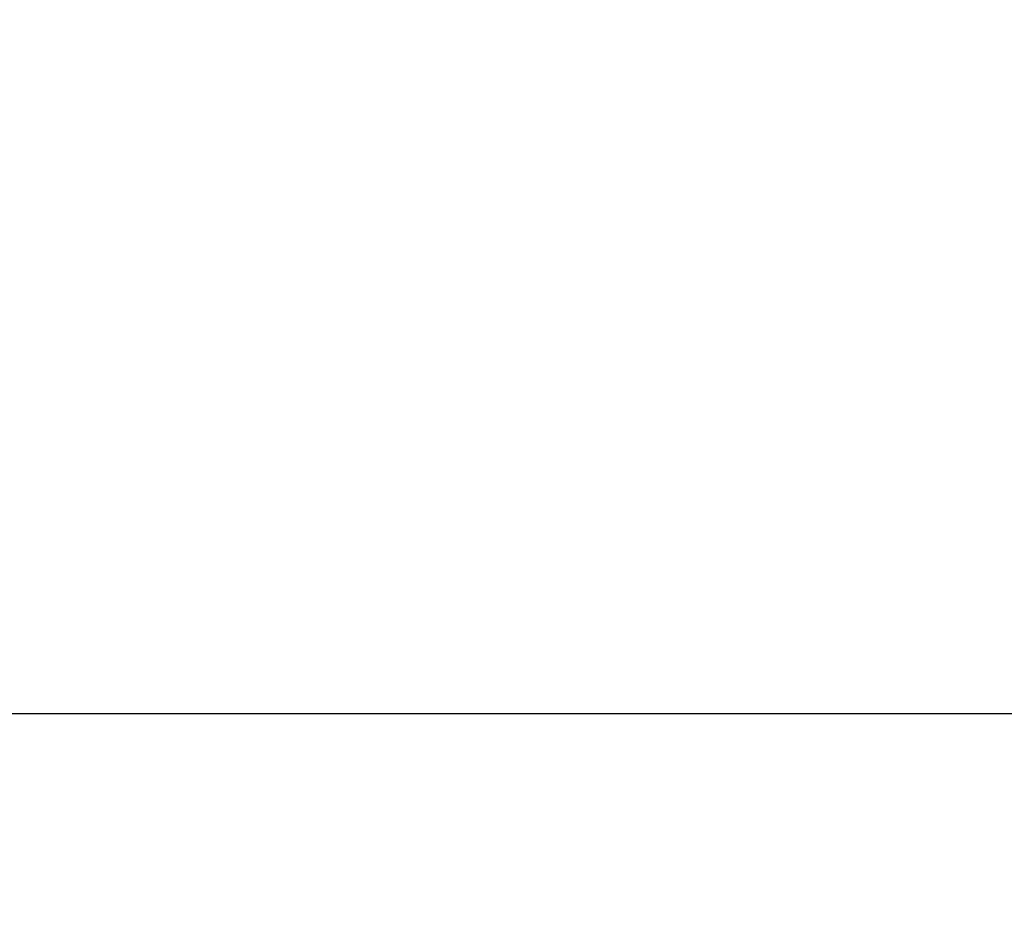
# Model space of a CAD drawing. Units: millimetres. Extents: x 190591 to 195169, y -7490 to -1276.
# Drawn here: x 192292 to 192909, y -5273 to -4701 of the extents above; entities that cross this region are included whole.
import ezdxf

# ---------------------------------------------------------------- set-up
doc = ezdxf.new("R2010")
doc.units = ezdxf.units.MM
doc.header["$MEASUREMENT"] = 0
doc.layers.add('A-DIMS', color=7, linetype='Continuous')
doc.layers.add('A-DIMS_Pen_No__1', color=7, linetype='Continuous', lineweight=30)
doc.layers.add('A-NPLT_Pen_No__1', color=7, linetype='Continuous', lineweight=30)
doc.styles.add('GENERATED_STYLE_1', font='Tahoma_1.ttf')
doc.dimstyles.new('GENERATED_STYLE__2', dxfattribs={"dimtxt": 200, "dimasz": 95, "dimexe": 0.18, "dimexo": 10000, "dimgap": 0.09, "dimtad": 1, "dimdec": 0, "dimzin": 0, "dimdsep": 46, "dimtxsty": 'GENERATED_STYLE_1', "dimblk": 'ARROWHEAD_6', "dimblk1": 'ARROWHEAD_6', "dimblk2": 'ARROWHEAD_6', "dimcen": 0.09, "dimclrd": 7, "dimclre": 7, "dimclrt": 7, "dimadec": 0, "dimazin": 0, "dimtfac": 1, "dimtdec": 4, "dimtmove": 0, "dimatfit": 3, "dimfxl": 1, "dimtolj": 1, "dimtzin": 0, "dimarcsym": 0})

# ---------------------------------------------------------------- blocks, each defined once
blk = doc.blocks.new('*D8')
at = {"layer": 'A-DIMS_Pen_No__1', "linetype": 'Continuous', "transparency": 16777216}
for p, q in [((193216.65, -4635.58), (193216.65, -4560.58)), ((193266.65, -4685.58), (193166.65, -4585.58)), ((193310.4, -4635.58), (193122.9, -4635.58)), ((193216.65, -5135.58), (193216.65, -4635.58)), ((193166.65, -5085.58), (193266.65, -5185.58)), ((193310.4, -5135.58), (193122.9, -5135.58)), ((193216.65, -5210.58), (193216.65, -5135.58))]:
    blk.add_line(p, q, dxfattribs=at)
at = {"layer": 'A-DIMS_Pen_No__1', "transparency": 16777216, "insert": (193176.65, -5635.41), "char_height": 200, "attachment_point": 7, "rotation": 90, "style": 'GENERATED_STYLE_1'}
blk.add_mtext('\\A1;{\\fTahoma|b0|i0|c0|p34;500}', dxfattribs=at)
blk = doc.blocks.new('ARROWHEAD_6')
at = {"color": 0, "linetype": 'Continuous', "lineweight": 0}
for p, q in [((-0.5, -0.5), (0.5, 0.5)), ((0, 0), (-1, 0))]:
    blk.add_line(p, q, dxfattribs=at)

msp = doc.modelspace()

# ---------------------------------------------------------------- linework, layer by layer
at = {"layer": 'A-NPLT_Pen_No__1', "linetype": 'Continuous'}
msp.add_line((192184.8, -5135.58), (194184.8, -5135.58), dxfattribs=at)

# ---------------------------------------------------------------- dimensions: what is measured, and where the dimension line sits
at = {"layer": 'A-DIMS', "linetype": 'Continuous'}
dim = msp.add_linear_dim(base=(193216.65, -4635.58), p1=(192184.8, -5135.58), p2=(192184.8, -4635.58), angle=90, dimstyle='GENERATED_STYLE__2', dxfattribs=at)
dim.commit()
dim.dimension.update_dxf_attribs({"geometry": '*D8', "text_midpoint": (193076.65, -5407.76), "dimtype": 160, "text_rotation": 90})

doc.saveas('drawing.dxf')
